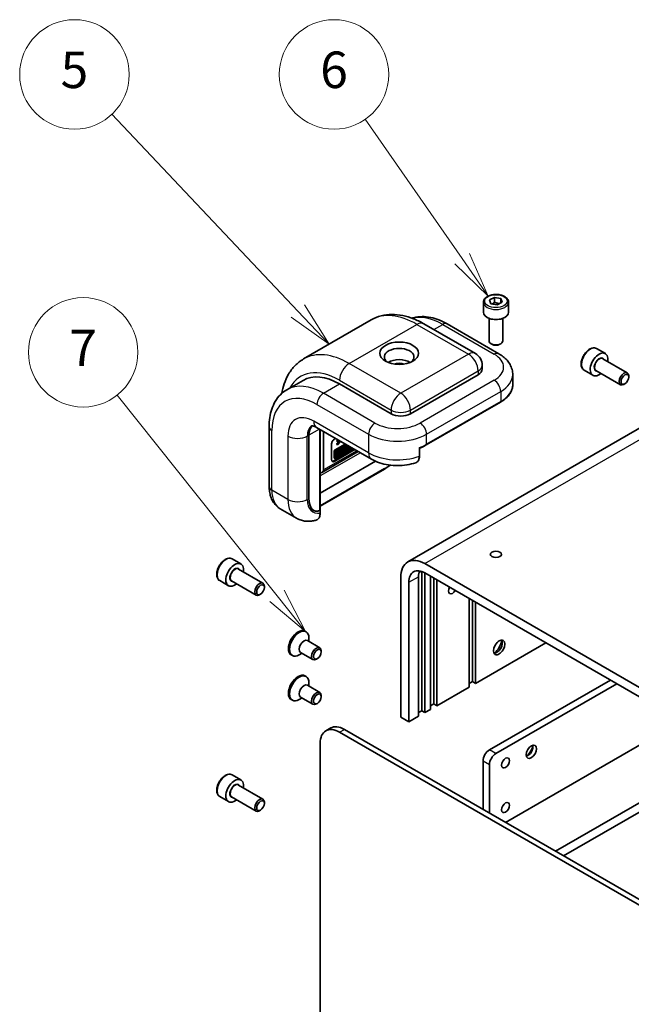
# Model space of a CAD drawing. Units: millimetres. Extents: x 43 to 3192, y 24 to 867.
# Drawn here: x 938 to 1039, y 465 to 627 of the extents above; entities that cross this region are included whole.
import ezdxf

# ---------------------------------------------------------------- set-up
doc = ezdxf.new("R2010")
doc.units = ezdxf.units.MM
doc.header["$LTSCALE"] = 3
for name, color, linetype, lineweight in [('Symbol (TK)', 100, 'Continuous', 18), ('Visible (ISO)', 7, 'Continuous', 35), ('Visible Narrow (ISO)', 7, 'Continuous', 25)]:
    doc.layers.add(name, color=color, linetype=linetype, lineweight=lineweight)
doc.styles.add('Note Text (TK2)', font='txt')

# ---------------------------------------------------------------- blocks, each defined once
blk = doc.blocks.new('バルーン1')
at = {"layer": 'Symbol (TK)', "color": 100}
for p, q in [((327.89, 193.013), (317.69, 203.811)), ((329.607, 191.196), (328.253, 193.357)), ((327.89, 193.013), (329.607, 191.196)), ((327.527, 192.67), (329.607, 191.196))]:
    blk.add_line(p, q, dxfattribs=at)
at = {"layer": 'Symbol (TK)'}
blk.add_circle((315.637, 205.984), 3, dxfattribs=at)
at = {"layer": 'Symbol (TK)', "color": 7, "insert": (315.637, 205.978), "char_height": 2, "attachment_point": 5, "line_spacing_factor": 0.25, "style": 'Note Text (TK2)'}
blk.add_mtext('5', dxfattribs=at)
blk = doc.blocks.new('バルーン2')
at = {"layer": 'Symbol (TK)', "color": 100}
for p, q in [((336.895, 195.887), (331.576, 203.531)), ((338.323, 193.835), (337.305, 196.173)), ((336.484, 195.602), (338.323, 193.835)), ((336.895, 195.887), (338.323, 193.835))]:
    blk.add_line(p, q, dxfattribs=at)
at = {"layer": 'Symbol (TK)'}
blk.add_circle((329.869, 205.984), 3, dxfattribs=at)
at = {"layer": 'Symbol (TK)', "color": 7, "insert": (329.869, 205.978), "char_height": 2, "attachment_point": 5, "line_spacing_factor": 0.25, "style": 'Note Text (TK2)'}
blk.add_mtext('6', dxfattribs=at)
blk = doc.blocks.new('バルーン4')
at = {"layer": 'Symbol (TK)', "color": 100}
for p, q in [((326.747, 177.4), (317.979, 188.409)), ((328.304, 175.444), (327.138, 177.711)), ((326.355, 177.088), (328.304, 175.444)), ((326.747, 177.4), (328.304, 175.444))]:
    blk.add_line(p, q, dxfattribs=at)
at = {"layer": 'Symbol (TK)'}
blk.add_circle((316.114, 190.752), 3, dxfattribs=at)
at = {"layer": 'Symbol (TK)', "color": 7, "insert": (316.114, 190.734), "char_height": 2, "attachment_point": 5, "line_spacing_factor": 0.25, "style": 'Note Text (TK2)'}
blk.add_mtext('7', dxfattribs=at)

msp = doc.modelspace()

# ---------------------------------------------------------------- linework, layer by layer
at = {"layer": 'Visible (ISO)'}
for p, q in [((1075.9988, 580.639), (1001.7526, 537.7729)), ((1014.1698, 580.4828), (1014.1698, 578.8294)), ((1015.2044, 580.8624), (1016.0122, 581.2785)), ((1015.4245, 580.2505), (1015.2044, 580.8624)), ((1016.4525, 580.0546), (1015.4245, 580.2505)), ((1016.0122, 581.2785), (1017.0402, 581.0826)), ((1016.0122, 580.4824), (1016.0122, 581.2785)), ((1017.2603, 580.4707), (1016.4525, 580.0546)), ((1017.0402, 581.0826), (1017.2603, 580.4707)), ((1017.0402, 581.0826), (1017.0402, 580.3573)), ((1018.2948, 580.4828), (1018.2948, 578.8294)), ((984.6023, 571.1522), (995.7393, 577.5821)), ((1004.3643, 576.9507), (1012.8495, 572.0517)), ((1008.2319, 576.9135), (1016.7172, 572.0145)), ((1015.1073, 577.8314), (1015.1073, 574.1183)), ((1017.3573, 577.8314), (1017.3573, 574.1183)), ((1015.5995, 573.5651), (1015.4369, 573.659)), ((1016.8652, 573.5651), (1017.0278, 573.659)), ((1032.8023, 572.8691), (1034.2342, 572.0424)), ((1013.9745, 570.1031), (1013.9745, 569.4907)), ((1033.8184, 571.1999), (1037.8454, 568.8749)), ((1013.3155, 568.5722), (1002.1786, 562.1423)), ((1019.0049, 568.5722), (1019.0049, 566.9188)), ((1030.7398, 569.2967), (1032.1717, 568.47)), ((1032.6934, 569.2513), (1036.7204, 566.9264)), ((981.8597, 566.1047), (984.5113, 567.6356)), ((998.9966, 562.1423), (990.5113, 567.0413)), ((1037.4455, 567.076), (1037.2829, 566.9821)), ((1038.0784, 568.1721), (1038.0784, 568.3599)), ((1004.7837, 557.0178), (1016.9812, 564.0601)), ((978.9351, 559.999), (978.9351, 550.201)), ((986.7347, 559.8875), (995.7503, 554.6824)), ((987.3331, 559.542), (987.3331, 546.4817)), ((987.8597, 559.238), (987.8597, 552.9047)), ((985.4732, 548.2596), (985.4732, 558.6211)), ((985.4732, 548.2596), (985.4732, 558.6211)), ((989.1855, 554.6407), (989.1855, 557.0902)), ((989.7158, 558.0088), (989.8523, 558.0876)), ((989.7684, 556.195), (991.4494, 557.1655)), ((991.6085, 557.0736), (989.9275, 556.1032)), ((990.0509, 557.7371), (990.4076, 557.767)), ((990.0509, 557.7371), (990.21, 557.6452)), ((990.0509, 557.6243), (990.0509, 557.7371)), ((990.0509, 557.6243), (990.21, 557.5325)), ((990.0509, 557.2274), (990.355, 557.5468)), ((990.0509, 557.2274), (990.21, 557.1355)), ((990.0509, 557.1147), (990.0509, 557.2274)), ((990.0509, 557.1147), (990.21, 557.0228)), ((990.0568, 556.0899), (991.6846, 557.0297)), ((990.5667, 557.6751), (990.21, 557.6452)), ((990.21, 557.6452), (990.21, 557.5325)), ((990.21, 557.0228), (990.7324, 557.5794)), ((990.21, 557.5325), (990.6272, 557.5738)), ((990.6272, 557.5738), (990.21, 557.1355)), ((990.21, 557.1355), (990.21, 557.0228)), ((987.7044, 552.5614), (993.5642, 555.9445)), ((992.8752, 556.3423), (989.5567, 554.4264)), ((989.6161, 554.9539), (989.6161, 555.9312)), ((993.0343, 556.2504), (989.7158, 554.3345)), ((989.7752, 555.8394), (989.7752, 554.862)), ((989.9275, 555.0457), (992.5242, 556.5449)), ((989.9275, 554.7741), (992.7595, 556.4091)), ((989.9275, 555.0113), (989.9275, 555.866)), ((989.9433, 555.3452), (989.9433, 555.9465)), ((989.9507, 555.9646), (990.1024, 555.877)), ((989.9562, 555.9763), (990.0566, 556.0343)), ((990.0566, 556.0343), (990.2157, 555.9424)), ((992.6833, 556.4531), (990.0568, 554.9366)), ((990.2157, 555.9424), (990.1024, 555.877)), ((990.1024, 555.877), (990.1024, 555.2533)), ((990.177, 556.1038), (990.2895, 556.1687)), ((990.177, 556.1038), (990.3361, 556.0119)), ((990.177, 555.9647), (990.177, 556.1038)), ((990.2157, 555.3188), (990.2157, 555.9424)), ((990.2157, 555.4578), (990.3361, 555.3883)), ((990.2895, 556.1687), (990.4486, 556.0768)), ((990.4486, 556.0768), (990.3361, 556.0119)), ((990.3361, 556.0119), (990.3361, 555.3883)), ((990.3361, 555.3883), (990.4486, 555.4532)), ((990.4486, 555.8264), (990.4486, 556.0768)), ((990.4486, 556.0101), (990.5409, 556.0634)), ((990.7, 555.9715), (990.4486, 555.8264)), ((990.4486, 555.7037), (990.7, 555.8489)), ((990.4486, 555.4532), (990.4486, 555.7037)), ((990.5409, 556.3139), (990.6534, 556.3788)), ((990.5409, 556.3139), (990.7, 556.222)), ((990.5409, 556.0634), (990.5409, 556.3139)), ((990.5409, 556.0634), (990.7, 555.9715)), ((990.5409, 555.6902), (990.5409, 555.757)), ((990.5409, 555.6902), (990.7, 555.5984)), ((990.6534, 556.3788), (990.8125, 556.2869)), ((990.8125, 556.2869), (990.7, 556.222)), ((990.7, 556.222), (990.7, 555.9715)), ((990.7, 555.8489), (990.7, 555.5984)), ((990.7, 555.5984), (990.8125, 555.6633)), ((990.8125, 555.6633), (990.8125, 556.2869)), ((990.8125, 556.2023), (990.8994, 556.1521)), ((990.8125, 555.992), (990.87, 556.0781)), ((990.8125, 555.92), (990.9369, 555.8481)), ((990.8125, 555.9171), (990.9576, 555.8333)), ((990.87, 556.0781), (991.0291, 555.9862)), ((990.8994, 556.1521), (991.012, 556.1608)), ((991.0291, 555.9862), (990.9369, 555.8481)), ((991.1891, 556.6018), (991.3482, 556.51)), ((991.3115, 556.7587), (991.44, 556.833)), ((991.3115, 556.7587), (991.4706, 556.6669)), ((991.4877, 556.2368), (991.3115, 556.7587)), ((991.44, 556.833), (991.5991, 556.7411)), ((991.5991, 556.7411), (991.4706, 556.6669)), ((991.4706, 556.6669), (991.6468, 556.145)), ((991.4877, 556.2368), (991.6468, 556.145)), ((991.557, 556.7654), (991.6874, 556.8408)), ((991.6373, 556.6281), (991.5991, 556.7411)), ((991.8465, 556.7489), (991.6373, 556.6281)), ((991.6468, 556.145), (991.8195, 556.2447)), ((991.6736, 556.5204), (991.8051, 556.5963)), ((991.735, 556.3385), (991.6736, 556.5204)), ((991.6874, 556.8408), (991.7309, 557.0009)), ((991.6874, 556.8408), (991.8465, 556.7489)), ((991.7309, 557.0009), (991.7327, 557.0019)), ((991.7309, 557.0009), (991.89, 556.9091)), ((991.8051, 556.5963), (991.735, 556.3385)), ((991.8195, 556.2447), (991.9855, 556.8559)), ((991.89, 556.9091), (991.8465, 556.7489)), ((991.8918, 556.9101), (991.89, 556.9091)), ((991.9419, 556.4991), (992.1027, 556.7883)), ((991.9419, 556.4991), (992.101, 556.4072)), ((992.2618, 556.6965), (992.101, 556.4072)), ((992.101, 556.4072), (992.2598, 556.4989)), ((992.2598, 556.4989), (992.3434, 556.6493)), ((1003.6502, 555.1689), (1003.6502, 556.5774)), ((996.4166, 554.3452), (987.3331, 549.1009)), ((989.6607, 554.8553), (989.8198, 554.7634)), ((989.9433, 555.3452), (990.1024, 555.2533)), ((990.1024, 555.2533), (990.2157, 555.3188)), ((997.8894, 553.0374), (987.3331, 546.9428)), ((987.3331, 552.3484), (987.7038, 552.561)), ((980.7724, 546.4986), (983.424, 544.9677)), ((987.3072, 546.3385), (987.3294, 546.3002)), ((987.3294, 546.3002), (987.3294, 545.8184)), ((972.875, 538.27), (974.3069, 537.4433)), ((973.8911, 536.6008), (977.9181, 534.2759)), ((1004.0348, 536.2077), (1004.0348, 513.3056)), ((1102.6762, 480.8498), (1004.5651, 537.4943)), ((970.8125, 534.6977), (972.2444, 533.871)), ((972.7661, 534.6523), (976.7931, 532.3273)), ((1000.5876, 535.1979), (1000.5876, 512.2339)), ((1001.9134, 511.4685), (1001.9134, 534.4324)), ((1003.5044, 512.387), (1003.5044, 535.351)), ((1004.5651, 535.9634), (1004.5651, 512.9994)), ((1004.5651, 535.9634), (1102.6762, 479.3189)), ((1005.4666, 513.5199), (1005.4666, 535.4428)), ((1005.997, 535.1367), (1005.997, 514.4385)), ((1006.5273, 534.8305), (1006.5273, 514.1323)), ((978.1511, 533.573), (978.1511, 533.7609)), ((977.5182, 532.4769), (977.3556, 532.383)), ((1011.8306, 517.1941), (1011.8306, 531.7686)), ((1012.3609, 531.4624), (1012.3609, 518.1127)), ((1012.8913, 531.1562), (1012.8913, 517.8065)), ((984.8163, 526.3871), (985.0072, 526.2768)), ((985.2402, 524.8433), (987.2732, 523.6695)), ((985.4732, 524.7088), (985.4732, 525.2468)), ((987.5062, 522.9668), (987.5062, 523.1545)), ((1012.8913, 517.8065), (1024.4525, 524.4814)), ((982.5663, 522.4899), (982.7572, 522.3797)), ((984.3482, 522.7602), (983.8822, 522.4912)), ((984.1152, 522.8947), (986.1482, 521.721)), ((986.8733, 521.8705), (986.7107, 521.7767)), ((984.8163, 519.0386), (985.0072, 518.9284)), ((1015.1717, 506.8757), (1035.0591, 518.3576)), ((985.2402, 517.4948), (987.2732, 516.321)), ((985.4732, 517.3603), (985.4732, 517.8984)), ((1006.5273, 514.1323), (1011.8306, 517.1941)), ((1012.3609, 518.1127), (1011.8306, 517.8065)), ((1012.8913, 517.8065), (1012.3609, 518.1127)), ((1016.2323, 506.2633), (1036.1197, 517.7453)), ((982.5663, 515.1415), (982.7572, 515.0313)), ((984.3482, 515.4117), (983.8822, 515.1427)), ((984.1152, 515.5463), (986.1482, 514.3725)), ((987.5062, 515.6184), (987.5062, 515.806)), ((986.8733, 514.5221), (986.7107, 514.4282)), ((1004.5651, 512.9994), (1005.4666, 513.5199)), ((1005.997, 514.4385), (1005.4666, 514.1323)), ((1006.5273, 514.1323), (1005.997, 514.4385)), ((1000.5876, 512.2339), (1001.9134, 511.4685)), ((1001.9134, 511.4685), (1003.5044, 512.387)), ((1004.0348, 513.3056), (1003.5044, 512.9994)), ((1004.5651, 512.9994), (1004.0348, 513.3056)), ((989.0568, 510.4666), (988.2613, 510.0073)), ((1089.1527, 453.7524), (991.3068, 510.2437)), ((1046.7263, 511.6215), (1017.8233, 494.9344)), ((990.5113, 509.7844), (1088.3572, 453.2931)), ((987.3294, 462.3256), (987.3294, 507.9473)), ((1026.0435, 490.1885), (1054.9464, 506.8757)), ((1056.2723, 506.1102), (1027.3693, 489.423)), ((1014.111, 497.0777), (1014.111, 505.0385)), ((1015.1717, 496.4653), (1015.1717, 504.4262)), ((972.875, 502.7524), (974.3069, 501.9257)), ((973.8911, 501.0832), (977.9181, 498.7583)), ((970.8125, 499.1801), (972.2444, 498.3534)), ((972.7661, 499.1347), (976.7931, 496.8097)), ((978.1511, 498.0554), (978.1511, 498.2433)), ((977.5182, 496.9593), (977.3556, 496.8654))]:
    msp.add_line(p, q, dxfattribs=at)
msp.add_arc((1011.7245, 570.1031), 2.25, 0, 60, dxfattribs=at)
for centre, major_axis, ratio, start_param, end_param in [((1016.2323, 578.8294), (2.0625, 0), 0.57735027, 3.14159265, 6.28318531), ((1016.2323, 574.1183), (1.125, 0), 0.57735027, 3.14159263, 6.28318531), ((1016.2323, 573.9304), (0.895, 0), 0.57735027, 3.92699082, 5.49778714), ((1000.3224, 571.481), (-2.4375, 0), 0.57735027, 2.50018849, 6.92458947), ((1033.2029, 570.2562), (1.0312, 1.7862), 0.57735027, 5.28932033, 10.41864294), ((1000.3224, 569.6438), (2.4375, 0), 0.57735027, 0.72925214, 2.41234052), ((1000.3224, 569.6438), (1.425, 0), 0.57735027, 0.95499856, 2.18659409), ((990.5113, 557.2433), (-6, 10.3923), 0.57735027, 5.49778714, 6.28318531), ((1011.7245, 569.4907), (2.25, 0), 0.57735027, 5.49778714, 6.28318531), ((1037.2829, 567.9006), (0.5625, 0.9743), 0.57735027, 5.49778714, 10.21017612), ((1000.5876, 563.0608), (2.25, 0), 0.57735027, 3.92699082, 5.49778714), ((988.1249, 557.0902), (-1.875, 3.2476), 0.57735027, 0.13563612, 0.78539816), ((988.1249, 557.0902), (-1.875, 3.2476), 0.57735027, 0.13563612, 0.78539816), ((989.7158, 557.3964), (0.375, 0.6495), 0.57735027, 0.78539816, 2.35619449), ((989.7684, 556.0192), (0.1077, 0.1865), 0.57735027, 0.78539816, 2.35619449), ((989.9275, 555.9273), (-0.1077, -0.1865), 0.57735027, 3.92699082, 5.49778714), ((990.0568, 555.9406), (0.0914, 0.1583), 0.57735027, 0.78539816, 2.35619449), ((990.9938, 556.2635), (0.1953, 0.3383), 0.57735027, 0, 1.75192993), ((991.1529, 556.1717), (-0.1953, -0.3383), 0.57735027, 6.17062101, 11.37225157), ((990.9938, 556.2635), (-0.0906, -0.2123), 0.56597958, 0.18336759, 2.29855917), ((991.1529, 556.1717), (0.0906, 0.2123), 0.56597958, 2.82187463, 8.14093825), ((989.7158, 554.9469), (-0.375, -0.6495), 0.57735027, 5.49778714, 7.06858347), ((989.5567, 555.0388), (-0.375, -0.6495), 0.57735027, 0.21375613, 0.78539816), ((989.7684, 555.0418), (-0.1077, -0.1865), 0.57735027, 5.49778714, 6.28318531), ((989.9275, 554.9499), (-0.1077, -0.1865), 0.57735027, 5.49778714, 7.06858347), ((990.0568, 555.0859), (-0.0914, -0.1583), 0.57735027, 5.49778714, 7.06858347), ((987.3294, 553.2109), (0.375, -0.6495), 0.57735027, 6.28163778, 7.06858347), ((987.3294, 549.3313), (0.8533, 3.1845), 0.51763809, 2.04845464, 3.61925096), ((987.3294, 549.3313), (-0.8533, -3.1845), 0.51763809, 5.19004729, 6.70366962), ((986.9581, 546.6982), (0.2652, -0.4593), 0.57735027, 0.41151685, 0.78539816), ((1004.5651, 532.9015), (-2.8125, 4.8714), 0.57735027, 5.49778714, 7.06858347), ((973.2756, 535.6572), (1.0312, 1.7862), 0.57735027, 5.28932033, 10.41864294), ((1004.5651, 532.9015), (-1.875, 3.2476), 0.57735027, 5.49778714, 7.06858347), ((1006.1561, 533.8201), (-1.875, 3.2476), 0.57735027, 0.43814903, 0.78539816), ((977.3556, 533.3016), (0.5625, 0.9743), 0.57735027, 5.49778714, 10.21017612), ((1009.0729, 533.3608), (-0.4611, -0.7986), 0.57735027, 4.71238898, 7.85398163), ((983.6913, 524.4385), (1.125, 1.9486), 0.57735027, 0, 3.14159265), ((983.8822, 524.3283), (1.125, 1.9486), 0.57735027, 5.49778714, 10.21017612), ((984.6777, 523.869), (0.5625, 0.9743), 0.57735027, 0, 3.14159265), ((1016.3649, 523.9455), (0.6562, 1.1367), 0.57735027, 3.44947975, 5.97529822), ((1015.4369, 524.4814), (1.3125, 2.2733), 0.57735027, 4.22569403, 5.19908394), ((986.7107, 522.6952), (0.5625, 0.9743), 0.57735027, 5.49778714, 10.21017612), ((983.6913, 517.09), (1.125, 1.9486), 0.57735027, 0, 3.14159265), ((983.8822, 516.9798), (1.125, 1.9486), 0.57735027, 5.49778714, 10.21017612), ((984.6777, 516.5205), (0.5625, 0.9743), 0.57735027, 0, 3.14159263), ((986.7107, 515.3468), (0.5625, 0.9743), 0.57735027, 5.49778714, 10.21017612), ((990.5113, 506.1102), (-2.25, 3.8971), 0.57735027, 5.49778714, 7.06858347), ((991.3068, 506.5695), (-2.25, 3.8971), 0.57735027, 5.49778714, 6.28318531), ((1015.1717, 505.6509), (0.75, 1.299), 0.57735027, 0.78539816, 2.35619449), ((1021.4826, 506.9063), (-0.6, -1.0392), 0.57735027, 0.50766254, 2.63393011), ((1021.0053, 507.1818), (0.9375, 1.6238), 0.57735027, 4.12861053, 5.29616743), ((1016.2323, 505.0385), (0.75, 1.299), 0.57735027, 0.78539816, 2.35619449), ((973.2756, 500.1396), (1.0312, 1.7862), 0.57735027, 5.28932033, 10.41864294), ((977.3556, 497.784), (0.5625, 0.9743), 0.57735027, 5.49778714, 10.21017612)]:
    msp.add_ellipse(centre, major_axis=major_axis, ratio=ratio, start_param=start_param, end_param=end_param, dxfattribs=at)
for centre, major_axis in [((1000.3224, 572.0933), (-3.1875, 0)), ((1037.4455, 567.8067), (0.4475, 0.7751)), ((1016.2323, 539.0252), (-0.9221, 0)), ((977.5182, 533.2077), (0.4475, 0.7751)), ((1016.7627, 523.7159), (-0.6562, -1.1367)), ((986.8733, 522.6014), (0.4476, 0.7752)), ((986.8733, 515.2529), (0.4476, 0.7752)), ((1022.066, 506.5695), (-0.6, -1.0392)), ((1017.8233, 504.7324), (-0.4611, -0.7986)), ((977.5182, 497.6901), (0.4475, 0.7751)), ((1017.8233, 497.3839), (-0.4611, -0.7986))]:
    msp.add_ellipse(centre, major_axis=major_axis, ratio=0.57735027, dxfattribs=at)
for points, knots in [([(1014.1698, 580.4828), (1014.1698, 580.6113), (1014.2002, 580.7393), (1014.3166, 580.9862), (1014.4066, 581.1035), (1014.6438, 581.3242), (1014.7973, 581.4243), (1015.1487, 581.5908), (1015.348, 581.6559), (1015.7675, 581.744), (1015.9875, 581.767), (1016.4273, 581.7702), (1016.647, 581.7505), (1017.0671, 581.6695), (1017.2673, 581.6082), (1017.6297, 581.4465), (1017.7918, 581.3458), (1018.0548, 581.111), (1018.1577, 580.9772), (1018.2693, 580.7189), (1018.2948, 580.6011), (1018.2948, 580.4828)], [5.44081436, 5.44081436, 5.44081436, 5.44081436, 5.70660873, 5.70660873, 5.99623324, 5.99623324, 6.32432815, 6.32432815, 6.66303902, 6.66303902, 6.99917221, 6.99917221, 7.33373161, 7.33373161, 7.66964706, 7.66964706, 8.00829931, 8.00829931, 8.33789895, 8.33789895, 8.58240701, 8.58240701, 8.58240701, 8.58240701]), ([(1004.3643, 576.9507), (1003.8038, 577.2742), (1003.233, 577.553), (1002.076, 578.0094), (1001.4897, 578.1871), (1000.3086, 578.4258), (999.7134, 578.4869), (998.5296, 578.4739), (997.9407, 578.3993), (996.8005, 578.101), (996.2498, 577.8769), (995.7393, 577.5821)], [1.570796327, 1.570796327, 1.570796327, 1.570796327, 1.727875959, 1.727875959, 1.884955592, 1.884955592, 2.042035225, 2.042035225, 2.199114858, 2.199114858, 2.35619449, 2.35619449, 2.35619449, 2.35619449]), ([(1008.2319, 576.9135), (1007.7842, 577.172), (1007.3297, 577.3939), (1006.4121, 577.7558), (1005.9489, 577.8959), (1005.0207, 578.0836), (1004.5553, 578.1311), (1003.6341, 578.121), (1003.1782, 578.063), (1002.6394, 577.9221), (1002.5414, 577.8933), (1002.4444, 577.8618)], [4.71238898, 4.71238898, 4.71238898, 4.71238898, 4.869468613, 4.869468613, 5.026548246, 5.026548246, 5.183627878, 5.183627878, 5.340707511, 5.340707511, 5.37598857, 5.37598857, 5.37598857, 5.37598857]), ([(1016.7172, 572.0145), (1016.9705, 571.8683), (1017.2109, 571.7066), (1017.66, 571.3497), (1017.8688, 571.1544), (1018.2459, 570.7272), (1018.4142, 570.495), (1018.6961, 569.994), (1018.8095, 569.725), (1018.9641, 569.1614), (1019.0049, 568.8669), (1019.0049, 568.5722)], [1.570796327, 1.570796327, 1.570796327, 1.570796327, 1.727875959, 1.727875959, 1.884955592, 1.884955592, 2.042035225, 2.042035225, 2.199114858, 2.199114858, 2.35619449, 2.35619449, 2.35619449, 2.35619449]), ([(1032.8023, 572.8691), (1032.691, 572.9334), (1032.565, 572.9711), (1032.293, 572.9937), (1032.1464, 572.9744), (1031.8366, 572.8793), (1031.6732, 572.7964), (1031.3533, 572.5754), (1031.1973, 572.4353), (1030.9113, 572.1161), (1030.7813, 571.9371), (1030.5587, 571.5578), (1030.4659, 571.3576), (1030.3259, 570.9533), (1030.2789, 570.7493), (1030.2378, 570.3545), (1030.2439, 570.1639), (1030.3157, 569.8187), (1030.3802, 569.6627), (1030.5481, 569.4369), (1030.6374, 569.3558), (1030.7398, 569.2967)], [2.53133092, 2.53133092, 2.53133092, 2.53133092, 2.79712529, 2.79712529, 3.08674979, 3.08674979, 3.41484471, 3.41484471, 3.75355558, 3.75355558, 4.08968876, 4.08968876, 4.42424817, 4.42424817, 4.76016361, 4.76016361, 5.09881586, 5.09881586, 5.42841551, 5.42841551, 5.67292357, 5.67292357, 5.67292357, 5.67292357]), ([(981.0076, 565.4852), (981.0984, 566.0219), (981.2264, 566.5437), (981.587, 567.617), (981.8317, 568.1629), (982.4349, 569.1816), (982.7939, 569.6543), (983.6223, 570.4926), (984.0918, 570.8575), (984.6023, 571.1522)], [3.317663079, 3.317663079, 3.317663079, 3.317663079, 3.455751919, 3.455751919, 3.612831552, 3.612831552, 3.769911184, 3.769911184, 3.926990817, 3.926990817, 3.926990817, 3.926990817]), ([(1016.9812, 564.0601), (1017.2317, 564.2047), (1017.4634, 564.3612), (1017.884, 564.6954), (1018.0727, 564.873), (1018.4021, 565.2462), (1018.5426, 565.4418), (1018.7706, 565.8468), (1018.8579, 566.0564), (1018.9751, 566.4835), (1019.0049, 566.7011), (1019.0049, 566.9188)], [3.141592654, 3.141592654, 3.141592654, 3.141592654, 3.298672286, 3.298672286, 3.455751919, 3.455751919, 3.612831552, 3.612831552, 3.769911184, 3.769911184, 3.926990817, 3.926990817, 3.926990817, 3.926990817]), ([(978.9351, 559.999), (978.9351, 560.5159), (978.9702, 561.0205), (979.1155, 561.9962), (979.2257, 562.4673), (979.5274, 563.365), (979.7189, 563.7918), (980.1883, 564.5845), (980.4664, 564.9504), (981.1058, 565.5973), (981.467, 565.8779), (981.8597, 566.1047)], [6.283185307, 6.283185307, 6.283185307, 6.283185307, 6.44026494, 6.44026494, 6.597344573, 6.597344573, 6.754424205, 6.754424205, 6.911503838, 6.911503838, 7.068583471, 7.068583471, 7.068583471, 7.068583471]), ([(986.7347, 559.8875), (986.6009, 559.9648), (986.4775, 560.0236), (986.2632, 560.1082), (986.1724, 560.1338), (986.0331, 560.1619), (985.9849, 560.1646), (985.9396, 560.1641), (985.9314, 560.1626), (985.9314, 560.1626)], [4.71238898, 4.71238898, 4.71238898, 4.71238898, 4.869468613, 4.869468613, 5.026548246, 5.026548246, 5.183627878, 5.183627878, 5.294287523, 5.294287523, 5.294287523, 5.294287523]), ([(1003.6502, 556.4916), (1003.7162, 556.5159), (1003.7814, 556.5409), (1003.9294, 556.5999), (1004.0117, 556.6343), (1004.1737, 556.7053), (1004.2533, 556.7418), (1004.4099, 556.8171), (1004.4867, 556.8558), (1004.6374, 556.9353), (1004.7113, 556.9761), (1004.7837, 557.0178)], [2.925092842, 2.925092842, 2.925092842, 2.925092842, 2.96010539, 2.96010539, 3.005477206, 3.005477206, 3.050849022, 3.050849022, 3.096220838, 3.096220838, 3.141592654, 3.141592654, 3.141592654, 3.141592654]), ([(995.7503, 554.6824), (996.1772, 554.4359), (996.6307, 554.2381), (997.5735, 553.9247), (998.063, 553.8093), (999.061, 553.6564), (999.5694, 553.6189), (1000.5861, 553.621), (1001.0943, 553.6606), (1002.0912, 553.8177), (1002.58, 553.9352), (1003.0504, 554.0941)], [1.57079633, 1.57079633, 1.57079633, 1.57079633, 1.83377397, 1.83377397, 2.09675161, 2.09675161, 2.35972925, 2.35972925, 2.62270689, 2.62270689, 2.88568453, 2.88568453, 2.88568453, 2.88568453]), ([(1003.0497, 554.0956), (1003.0964, 554.1107), (1003.1403, 554.1294), (1003.32, 554.2298), (1003.4528, 554.3785), (1003.6041, 554.7075), (1003.6502, 554.9446), (1003.6502, 555.1689)], [-0.252460694, -0.252460694, -0.252460694, -0.252460694, -0.221177723, -0.221177723, -0.109873198, -0.109873198, 0, 0, 0, 0]), ([(978.9351, 550.201), (978.9351, 549.9085), (978.9549, 549.6195), (979.0394, 549.0521), (979.1041, 548.7737), (979.2856, 548.2335), (979.4025, 547.9716), (979.6954, 547.477), (979.8717, 547.2443), (980.2825, 546.8285), (980.5171, 546.646), (980.7724, 546.4986)], [1.570796327, 1.570796327, 1.570796327, 1.570796327, 1.727875959, 1.727875959, 1.884955592, 1.884955592, 2.042035225, 2.042035225, 2.199114858, 2.199114858, 2.35619449, 2.35619449, 2.35619449, 2.35619449]), ([(986.6786, 544.6519), (986.7429, 544.6702), (986.8029, 544.6953), (986.9961, 544.8104), (987.128, 544.9679), (987.2826, 545.3183), (987.3294, 545.5765), (987.3294, 545.8184)], [0.179324422, 0.179324422, 0.179324422, 0.179324422, 0.221177723, 0.221177723, 0.33509012, 0.33509012, 0.453592037, 0.453592037, 0.453592037, 0.453592037]), ([(987.2233, 546.2439), (987.2401, 546.252), (987.2555, 546.2635), (987.2824, 546.2923), (987.2938, 546.3096), (987.3044, 546.3321), (987.3058, 546.3353), (987.3072, 546.3385)], [0.2747437953, 0.2747437953, 0.2747437953, 0.2747437953, 0.284279382, 0.284279382, 0.2938149688, 0.2938149688, 0.2953674523, 0.2953674523, 0.2953674523, 0.2953674523]), ([(986.6796, 544.6498), (986.4788, 544.5906), (986.2723, 544.5431), (985.8485, 544.4764), (985.6312, 544.4574), (985.1887, 544.4538), (984.9635, 544.4694), (984.5123, 544.5408), (984.2863, 544.5967), (983.8444, 544.7511), (983.6286, 544.8496), (983.424, 544.9677)], [3.381453191, 3.381453191, 3.381453191, 3.381453191, 3.490560716, 3.490560716, 3.599668241, 3.599668241, 3.708775767, 3.708775767, 3.817883292, 3.817883292, 3.926990817, 3.926990817, 3.926990817, 3.926990817]), ([(972.875, 538.27), (972.7637, 538.3343), (972.6377, 538.372), (972.3657, 538.3947), (972.2191, 538.3754), (971.9093, 538.2803), (971.7459, 538.1973), (971.426, 537.9763), (971.27, 537.8363), (970.984, 537.517), (970.854, 537.3381), (970.6314, 536.9588), (970.5386, 536.7586), (970.3986, 536.3543), (970.3516, 536.1503), (970.3105, 535.7555), (970.3166, 535.5648), (970.3884, 535.2197), (970.453, 535.0637), (970.6208, 534.8379), (970.7101, 534.7568), (970.8125, 534.6977)], [2.45744862, 2.45744862, 2.45744862, 2.45744862, 2.72324299, 2.72324299, 3.0128675, 3.0128675, 3.34096241, 3.34096241, 3.67967328, 3.67967328, 4.01580647, 4.01580647, 4.35036587, 4.35036587, 4.68628132, 4.68628132, 5.02493357, 5.02493357, 5.35453321, 5.35453321, 5.59904127, 5.59904127, 5.59904127, 5.59904127]), ([(972.875, 502.7524), (972.7637, 502.8167), (972.6377, 502.8544), (972.3657, 502.8771), (972.2191, 502.8578), (971.9093, 502.7627), (971.7459, 502.6797), (971.426, 502.4587), (971.27, 502.3187), (970.984, 501.9994), (970.854, 501.8205), (970.6314, 501.4411), (970.5386, 501.241), (970.3986, 500.8367), (970.3516, 500.6327), (970.3105, 500.2379), (970.3166, 500.0472), (970.3884, 499.7021), (970.453, 499.5461), (970.6208, 499.3203), (970.7101, 499.2392), (970.8125, 499.1801)], [2.41163097, 2.41163097, 2.41163097, 2.41163097, 2.67742534, 2.67742534, 2.96704984, 2.96704984, 3.29514476, 3.29514476, 3.63385563, 3.63385563, 3.96998882, 3.96998882, 4.30454822, 4.30454822, 4.64046366, 4.64046366, 4.97911592, 4.97911592, 5.30871556, 5.30871556, 5.55322362, 5.55322362, 5.55322362, 5.55322362])]:
    msp.add_open_spline(points, degree=3, knots=knots, dxfattribs=at)
for points, weights in [([(1016.0122, 580.4824), (1015.8029, 580.3085), (1015.6216, 580.2129)], [1, 1.07460154741, 1.07725259052]), ([(1016.8945, 580.2822), (1016.4676, 580.2826), (1016.0122, 580.4824)], [1.03481628949, 1.13470891962, 1])]:
    msp.add_rational_spline(points, weights, degree=2, dxfattribs=at)
msp.add_open_spline([(998.8375, 553.6947), (998.5269, 553.4425), (998.209, 553.2219), (997.8894, 553.0374)], degree=3, dxfattribs=at)
at = {"layer": 'Visible Narrow (ISO)'}
for p, q in [((1004.5651, 537.4943), (1078.8113, 580.3604)), ((992.1023, 570.4093), (1003.2393, 576.8392)), ((1003.2393, 576.8392), (1011.7245, 571.9402)), ((1006.0196, 575.9949), (1007.4819, 576.8392)), ((1007.4819, 576.8392), (1015.9672, 571.9402)), ((1011.7245, 571.9402), (1000.5876, 565.5103)), ((1000.5876, 565.5103), (992.1023, 570.4093)), ((1002.1786, 562.7546), (1013.3155, 569.1846)), ((1013.3155, 569.1846), (1013.3155, 568.5722)), ((987.8597, 565.5103), (990.5113, 567.0413)), ((990.5113, 567.6536), (998.9966, 562.7546)), ((1015.9672, 567.6536), (1003.7696, 560.6113)), ((996.345, 560.6113), (987.8597, 565.5103)), ((1004.8302, 558.7742), (1017.0278, 565.8165)), ((1017.0278, 565.8165), (1017.0278, 564.1631)), ((986.799, 563.6732), (995.2843, 558.7742)), ((1017.0278, 564.1631), (1004.8302, 557.1208)), ((998.9966, 562.7546), (998.9966, 562.1423)), ((1002.1786, 562.1423), (1002.1786, 562.7546)), ((995.2843, 555.7124), (986.2687, 560.9175)), ((979.3744, 549.5886), (979.3744, 559.3866)), ((987.2007, 559.6185), (985.4732, 558.6211)), ((987.2233, 559.6054), (987.2233, 546.2439)), ((995.2843, 558.7742), (995.2843, 555.7124)), ((1004.8302, 557.1208), (1004.8302, 558.7742)), ((982.0261, 558.468), (982.0261, 548.0577)), ((985.208, 558.468), (985.4732, 558.6211)), ((985.208, 548.0577), (985.208, 558.468)), ((993.9359, 555.7299), (987.3331, 551.9178)), ((993.3445, 556.0714), (987.8597, 552.9047)), ((989.6161, 555.9312), (989.7752, 555.8394)), ((989.7684, 556.195), (989.9275, 556.1032)), ((989.7158, 554.3345), (989.5567, 554.4264)), ((989.6161, 554.9539), (989.7752, 554.862)), ((989.9275, 555.0113), (990.0568, 554.9366)), ((997.936, 553.1404), (987.3331, 547.0189)), ((982.0261, 548.0577), (979.3744, 549.5886)), ((1003.5729, 536.0029), (1003.9663, 536.23)), ((1001.9134, 534.4324), (1003.5044, 535.351)), ((990.5113, 509.7844), (991.3068, 510.2437)), ((1016.2323, 506.2633), (1015.1717, 506.8757)), ((1015.1717, 504.4262), (1014.111, 505.0385))]:
    msp.add_line(p, q, dxfattribs=at)
msp.add_ellipse((1016.2323, 580.6665), major_axis=(1.8375, 0), ratio=0.57735027, dxfattribs=at)
for centre, major_axis, start_param, end_param in [((1016.2323, 580.4828), (-2.0625, 0), 0, 3.14159265), ((1003.2393, 564.5918), (-7.5, 12.9904), 5.49778714, 6.28318531), ((1007.4819, 567.0413), (-6, 10.3923), 5.49778714, 6.12712579), ((1003.2393, 575.0021), (1.125, 1.9486), 0, 0.78539816), ((1007.4819, 575.6145), (0.75, 1.299), 0, 0.78539816), ((992.1023, 558.1619), (-7.5, 12.9904), 5.49778714, 6.28318531), ((1011.7245, 570.1031), (1.125, 1.9486), 0, 0.78539816), ((1011.7245, 570.1031), (-1.125, 1.9486), 3.92699082, 5.49778714), ((1015.9672, 570.7155), (0.75, 1.299), 0, 0.78539816), ((1012.2549, 569.7969), (5.25, 0), 5.49778714, 7.06858347), ((1031.771, 571.0829), (-1.0312, -1.7862), 3.14159265, 6.28318531), ((992.1023, 568.5722), (-1.125, -1.9486), 3.92699082, 5.49778714), ((1011.7245, 570.1031), (2.25, 0), 5.49778714, 6.28318531), ((1033.2029, 570.2562), (0.6, 1.0392), 5.92776411, 9.78019916), ((1033.2559, 570.2256), (-0.5625, -0.9743), 3.14159265, 6.28318531), ((990.5113, 557.2433), (-6.375, 11.0418), 5.49778714, 6.62788649), ((1012.2549, 568.5722), (6.75, 0), 5.49778714, 6.28318531), ((987.8597, 555.7124), (-6, 10.3923), 5.49778714, 6.28318531), ((1015.9672, 566.4289), (0.75, -1.299), 0.78539816, 2.35619449), ((1012.2549, 566.9188), (6.75, 0), 5.49778714, 6.28318531), ((986.799, 555.1), (-5.25, 9.0933), 5.49778714, 7.06858347), ((987.8597, 564.2856), (-0.75, -1.299), 3.92699082, 5.49778714), ((1000.5876, 563.6732), (1.125, 1.9486), 0.78539816, 2.35619449), ((1000.5876, 563.6732), (1.125, -1.9486), 0.78539816, 2.35619449), ((1016.8687, 564.255), (0.1125, -0.1949), 0, 0.78539816), ((1000.5876, 563.6732), (2.25, 0), 3.92699082, 5.49778714), ((986.2687, 556.0186), (-3, 5.1962), 5.49778714, 7.06858347), ((987.8597, 561.8361), (-1.125, -1.9486), 5.49778714, 6.28318531), ((996.345, 559.3866), (-0.75, -1.299), 3.92699082, 5.49778714), ((1000.0573, 562.7546), (-5.25, 0), 0.78539816, 2.35619449), ((1003.7696, 559.3866), (0.75, -1.299), 0.78539816, 2.35619449), ((980.4351, 559.999), (-1.5, 0), 0, 0.78539816), ((987.8597, 556.9371), (-1.875, 3.2476), 0.01849566, 0.78539816), ((1000.0573, 561.5299), (6.75, 0), 3.92699082, 5.49778714), ((983.617, 559.3866), (-2.25, 0), 0.78539816, 2.35619449), ((1000.0573, 559.8765), (-6.75, 0), 2.1321014, 2.35619449), ((1004.6712, 557.2127), (0.1125, -0.1949), 0, 0.78539816), ((996.8753, 556.6309), (-1.125, -1.9486), 5.49778714, 6.28318531), ((1000.0573, 558.468), (-6.75, 0), 0.78539816, 2.1321014), ((997.7769, 553.2323), (0.1125, -0.1949), 0, 0.78539816), ((997.936, 558.468), (-3.2625, -5.6508), 0.78539816, 0.96564033), ((980.4351, 550.201), (-1.5, 0), 0, 0.78539816), ((984.1474, 552.3443), (-3.375, -5.8457), 5.49778714, 6.28318531), ((983.617, 548.9763), (-2.25, 0), 0.78539816, 2.35619449), ((986.799, 550.8134), (-3.375, -5.8457), 5.49778714, 6.28318531), ((988.39, 549.8948), (-2.25, -3.8971), 5.49778714, 6.72874656), ((971.8437, 536.4839), (-1.0312, -1.7862), 3.14159265, 6.28318531), ((973.2756, 535.6572), (0.6, 1.0392), 5.92776411, 9.78019916), ((973.3286, 535.6265), (-0.5625, -0.9743), 3.14159265, 6.28318531), ((971.8437, 500.9663), (-1.0312, -1.7862), 3.14159265, 6.28318531), ((973.2756, 500.1396), (0.6, 1.0392), 5.92776411, 9.78019916), ((973.3286, 500.1089), (-0.5625, -0.9743), 3.14159265, 6.28318531)]:
    msp.add_ellipse(centre, major_axis=major_axis, ratio=0.57735027, start_param=start_param, end_param=end_param, dxfattribs=at)

# ---------------------------------------------------------------- block references
at = {"layer": 'Symbol (TK)', "xscale": 3, "yscale": 3, "zscale": 3}
for name in ['バルーン1', 'バルーン2', 'バルーン4']:
    msp.add_blockref(name, (0, 0), dxfattribs=at)

doc.saveas('drawing.dxf')
